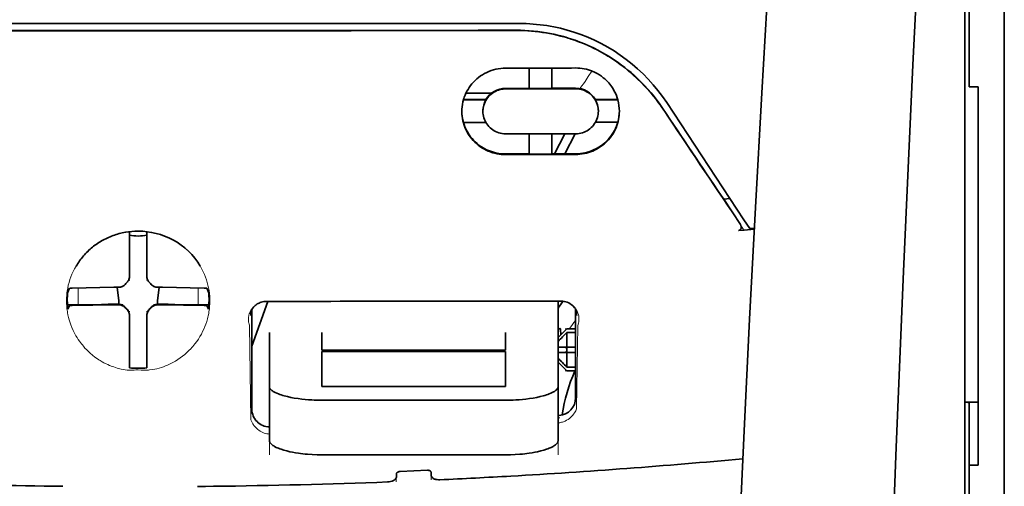
# Model space of a CAD drawing. Units: millimetres. Extents: x -2962 to 12771, y 2859 to 5338.
# Drawn here: x 5418 to 5474, y 4306 to 4332 of the extents above; entities that cross this region are included whole.
import ezdxf

# ---------------------------------------------------------------- set-up
doc = ezdxf.new("R2010")
doc.units = ezdxf.units.MM

msp = doc.modelspace()

# ---------------------------------------------------------------- linework, layer by layer
at = {"color": 5, "lineweight": 35}
for p, q in [((5474.059, 4468.462), (5474.059, 3910.748)), ((5471.826, 4268.77), (5471.826, 4316.158)), ((5474.059, 4314.54), (5474.059, 4156.16)), ((5472.074, 4307.11), (5472.074, 4185.467))]:
    msp.add_line(p, q, dxfattribs=at)
at = {"color": 5, "lineweight": 35, "ltscale": 0.142362}
msp.add_line((5472.074, 4328.823), (5472.074, 4340.125), dxfattribs=at)
at = {"color": 5, "lineweight": 13, "ltscale": 0.142362}
msp.add_line((5474.059, 4340.125), (5474.059, 4328.823), dxfattribs=at)
at = {"color": 5, "lineweight": 35, "ltscale": 0.138616}
msp.add_line((5474.059, 4329.091), (5474.059, 4340.095), dxfattribs=at)
at = {"color": 5, "lineweight": 13, "ltscale": 0.196584}
msp.add_line((5471.826, 4323.845), (5471.826, 4339.452), dxfattribs=at)
at = {"color": 5, "lineweight": 35, "ltscale": 0.194391}
msp.add_line((5471.826, 4324.006), (5471.826, 4339.439), dxfattribs=at)
at = {"color": 5, "lineweight": 35, "ltscale": 0.125}
for q in [(5415.013, 4331.755), (5434.86, 4331.755)]:
    msp.add_line((5424.937, 4331.752), q, dxfattribs=at)
at = {"color": 5, "lineweight": 35, "ltscale": 0.047096}
msp.add_line((5449.515, 4329.629), (5445.776, 4329.624), dxfattribs=at)
at = {"color": 5, "lineweight": 35, "ltscale": 0.014663}
msp.add_line((5447.116, 4329.625), (5447.116, 4328.461), dxfattribs=at)
at = {"color": 5, "lineweight": 35, "ltscale": 0.014662}
msp.add_line((5448.406, 4329.627), (5448.406, 4328.463), dxfattribs=at)
at = {"color": 5, "lineweight": 35, "ltscale": 0.002905}
msp.add_line((5449.746, 4329.63), (5449.515, 4329.629), dxfattribs=at)
at = {"color": 5, "lineweight": 35, "ltscale": 0.097135}
msp.add_line((5474.059, 4329.091), (5474.059, 4321.379), dxfattribs=at)
at = {"color": 5, "lineweight": 35, "ltscale": 0.016875}
for p, q in [((5447.116, 4328.477), (5445.776, 4328.475)), ((5447.116, 4324.761), (5445.776, 4324.758))]:
    msp.add_line(p, q, dxfattribs=at)
at = {"color": 5, "lineweight": 35, "ltscale": 0.046268}
msp.add_line((5449.45, 4328.449), (5445.776, 4328.443), dxfattribs=at)
at = {"color": 5, "lineweight": 35, "ltscale": 0.01625}
for p, q in [((5448.406, 4328.463), (5447.116, 4328.461)), ((5448.406, 4324.743), (5447.116, 4324.741))]:
    msp.add_line(p, q, dxfattribs=at)
at = {"color": 5, "lineweight": 35, "ltscale": 0.010829}
msp.add_line((5449.266, 4328.481), (5448.406, 4328.48), dxfattribs=at)
at = {"color": 5, "lineweight": 35, "ltscale": 0.006046}
msp.add_line((5449.746, 4328.482), (5449.266, 4328.481), dxfattribs=at)
at = {"color": 5, "lineweight": 35, "ltscale": 0.003732}
msp.add_line((5449.746, 4328.45), (5449.45, 4328.449), dxfattribs=at)
at = {"color": 5, "lineweight": 35, "ltscale": 0.00322}
msp.add_line((5472.074, 4328.823), (5472.074, 4328.568), dxfattribs=at)
at = {"color": 5, "lineweight": 35, "ltscale": 0.00625}
for p, q in [((5472.571, 4328.568), (5472.074, 4328.568)), ((5449.25, 4314.843), (5449.746, 4314.843)), ((5449.746, 4314.633), (5449.25, 4314.633)), ((5449.746, 4312.671), (5449.25, 4312.671)), ((5449.25, 4312.461), (5449.746, 4312.461)), ((5472.571, 4307.11), (5472.074, 4307.11))]:
    msp.add_line(p, q, dxfattribs=at)
at = {"color": 5, "lineweight": 35, "ltscale": 0.093916}
msp.add_line((5472.571, 4328.568), (5472.571, 4321.112), dxfattribs=at)
at = {"color": 5, "lineweight": 13, "ltscale": 0.097136}
msp.add_line((5474.059, 4328.823), (5474.059, 4321.112), dxfattribs=at)
at = {"color": 5, "lineweight": 35, "ltscale": 0.016102}
for p, q in [((5443.381, 4327.834), (5444.659, 4327.836)), ((5443.381, 4327.818), (5444.659, 4327.82)), ((5443.381, 4326.543), (5444.659, 4326.545))]:
    msp.add_line(p, q, dxfattribs=at)
at = {"color": 5, "lineweight": 35, "ltscale": 0.018211}
msp.add_line((5444.971, 4328.195), (5443.525, 4328.195), dxfattribs=at)
at = {"color": 5, "lineweight": 13, "ltscale": 0.018211}
msp.add_line((5444.971, 4328.195), (5443.525, 4328.195), dxfattribs=at)
at = {"color": 5, "lineweight": 35, "ltscale": 0.000209}
for p, q in [((5444.659, 4327.836), (5444.659, 4327.82)), ((5450.863, 4327.846), (5450.863, 4327.83))]:
    msp.add_line(p, q, dxfattribs=at)
at = {"color": 5, "lineweight": 35, "ltscale": 0.016103}
for p, q in [((5452.142, 4327.848), (5450.863, 4327.846)), ((5452.142, 4327.832), (5450.863, 4327.83))]:
    msp.add_line(p, q, dxfattribs=at)
at = {"color": 5, "lineweight": 35, "ltscale": 0.100263}
msp.add_line((5459.294, 4321.022), (5454.911, 4327.666), dxfattribs=at)
at = {"color": 5, "lineweight": 35, "ltscale": 0.000211}
for p, q in [((5444.486, 4327.182), (5444.486, 4327.165)), ((5451.036, 4327.192), (5451.036, 4327.175))]:
    msp.add_line(p, q, dxfattribs=at)
at = {"color": 5, "lineweight": 35, "ltscale": 0.015978}
msp.add_line((5452.142, 4326.558), (5450.873, 4326.555), dxfattribs=at)
at = {"color": 5, "lineweight": 35, "ltscale": 0.043994}
msp.add_line((5449.269, 4325.898), (5445.776, 4325.893), dxfattribs=at)
at = {"color": 5, "lineweight": 35, "ltscale": 0.014532}
for p, q in [((5447.116, 4325.894), (5447.116, 4324.741)), ((5448.406, 4325.896), (5448.406, 4324.743))]:
    msp.add_line(p, q, dxfattribs=at)
at = {"color": 5, "lineweight": 35, "ltscale": 0.008327}
msp.add_line((5448.828, 4325.312), (5449.135, 4325.898), dxfattribs=at)
at = {"color": 5, "lineweight": 35, "ltscale": 0.016121}
msp.add_line((5449.719, 4325.899), (5449.129, 4324.764), dxfattribs=at)
at = {"color": 5, "lineweight": 35, "ltscale": 0.006006}
msp.add_line((5449.746, 4325.899), (5449.269, 4325.898), dxfattribs=at)
at = {"color": 5, "lineweight": 35, "ltscale": 0.007805}
msp.add_line((5448.543, 4324.763), (5448.828, 4325.312), dxfattribs=at)
at = {"color": 5, "lineweight": 35, "ltscale": 0.042672}
msp.add_line((5449.164, 4324.725), (5445.776, 4324.72), dxfattribs=at)
at = {"color": 5, "lineweight": 35, "ltscale": 0.006718}
msp.add_line((5448.94, 4324.763), (5448.406, 4324.763), dxfattribs=at)
at = {"color": 5, "lineweight": 35, "ltscale": 0.010157}
msp.add_line((5449.746, 4324.765), (5448.94, 4324.763), dxfattribs=at)
at = {"color": 5, "lineweight": 35, "ltscale": 0.007328}
msp.add_line((5449.746, 4324.726), (5449.164, 4324.725), dxfattribs=at)
at = {"color": 5, "lineweight": 35, "ltscale": 0.098862}
msp.add_line((5471.826, 4316.158), (5471.826, 4324.006), dxfattribs=at)
at = {"color": 5, "lineweight": 13, "ltscale": 0.096711}
msp.add_line((5471.826, 4316.168), (5471.826, 4323.845), dxfattribs=at)
at = {"color": 5, "lineweight": 35, "ltscale": 0.003112}
msp.add_line((5458.006, 4322.399), (5458.145, 4322.195), dxfattribs=at)
at = {"color": 5, "lineweight": 35, "ltscale": 0.004497}
msp.add_line((5458.145, 4322.195), (5458.501, 4322.224), dxfattribs=at)
at = {"color": 5, "lineweight": 35, "ltscale": 0.021733}
msp.add_line((5458.145, 4322.195), (5459.094, 4320.754), dxfattribs=at)
at = {"color": 5, "lineweight": 13, "ltscale": 0.009248}
msp.add_line((5458.862, 4321.084), (5459.275, 4320.477), dxfattribs=at)
at = {"color": 5, "lineweight": 35, "ltscale": 0.082399}
msp.add_line((5472.571, 4314.57), (5472.571, 4321.112), dxfattribs=at)
at = {"color": 5, "lineweight": 35, "ltscale": 0.086145}
msp.add_line((5474.059, 4314.54), (5474.059, 4321.379), dxfattribs=at)
at = {"color": 5, "lineweight": 13, "ltscale": 0.082399}
msp.add_line((5474.059, 4314.57), (5474.059, 4321.112), dxfattribs=at)
at = {"color": 5, "lineweight": 35, "ltscale": 0.007451}
msp.add_line((5459.62, 4320.528), (5459.294, 4321.022), dxfattribs=at)
at = {"color": 5, "lineweight": 35, "ltscale": 0.003311}
msp.add_line((5459.62, 4320.528), (5459.882, 4320.55), dxfattribs=at)
at = {"color": 5, "lineweight": 35, "ltscale": 0.028534}
for p, q in [((5424.44, 4318.084), (5424.44, 4320.349)), ((5425.433, 4318.084), (5425.433, 4320.349))]:
    msp.add_line(p, q, dxfattribs=at)
at = {"color": 5, "lineweight": 35, "ltscale": 0.004025}
msp.add_line((5459.297, 4320.444), (5458.979, 4320.418), dxfattribs=at)
at = {"color": 5, "lineweight": 35, "ltscale": 0.007351}
msp.add_line((5459.297, 4320.444), (5459.879, 4320.494), dxfattribs=at)
at = {"color": 5, "lineweight": 35, "ltscale": 6.5e-05}
msp.add_line((5421.414, 4318.385), (5421.412, 4318.38), dxfattribs=at)
at = {"color": 5, "lineweight": 35, "ltscale": 0.003456}
for p, q in [((5424.44, 4317.81), (5424.44, 4318.084)), ((5425.433, 4317.81), (5425.433, 4318.084))]:
    msp.add_line(p, q, dxfattribs=at)
at = {"color": 5, "lineweight": 35, "ltscale": 0.02964}
for p, q in [((5423.55, 4317.194), (5421.197, 4317.154)), ((5426.323, 4317.194), (5428.676, 4317.154)), ((5423.55, 4316.202), (5421.197, 4316.162)), ((5426.323, 4316.202), (5428.676, 4316.162))]:
    msp.add_line(p, q, dxfattribs=at)
at = {"color": 5, "lineweight": 35, "ltscale": 0.003486}
for p, q in [((5423.827, 4317.196), (5423.55, 4317.194)), ((5426.046, 4317.196), (5426.323, 4317.194)), ((5423.827, 4316.204), (5423.55, 4316.202)), ((5426.046, 4316.204), (5426.323, 4316.202))]:
    msp.add_line(p, q, dxfattribs=at)
at = {"color": 5, "lineweight": 35, "ltscale": 0.009715}
for p, q in [((5423.749, 4317.196), (5423.845, 4316.431)), ((5426.124, 4317.196), (5426.028, 4316.431))]:
    msp.add_line(p, q, dxfattribs=at)
at = {"color": 5, "lineweight": 13, "ltscale": 0.000351}
for p, q in [((5424.049, 4317.224), (5424.049, 4317.196)), ((5424.44, 4317.616), (5424.44, 4317.588)), ((5425.433, 4317.616), (5425.433, 4317.588)), ((5425.824, 4317.224), (5425.824, 4317.196)), ((5424.049, 4316.232), (5424.049, 4316.204)), ((5425.824, 4316.232), (5425.824, 4316.204)), ((5424.44, 4315.841), (5424.44, 4315.813)), ((5425.433, 4315.841), (5425.433, 4315.813))]:
    msp.add_line(p, q, dxfattribs=at)
at = {"color": 5, "lineweight": 35, "ltscale": 0.003098}
for p, q in [((5421.051, 4317.148), (5420.94, 4316.928)), ((5428.822, 4317.148), (5428.933, 4316.928))]:
    msp.add_line(p, q, dxfattribs=at)
at = {"color": 5, "lineweight": 13, "ltscale": 0.011939}
for p, q in [((5421.529, 4316.207), (5421.529, 4317.154)), ((5428.344, 4316.207), (5428.344, 4317.154))]:
    msp.add_line(p, q, dxfattribs=at)
at = {"color": 5, "lineweight": 35, "ltscale": 0.02439}
for p, q in [((5422.865, 4316.229), (5420.929, 4316.196)), ((5427.008, 4316.229), (5428.944, 4316.196))]:
    msp.add_line(p, q, dxfattribs=at)
at = {"color": 5, "lineweight": 35, "ltscale": 0.002685}
for p, q in [((5421.051, 4316.156), (5420.955, 4315.965)), ((5428.822, 4316.156), (5428.918, 4315.965))]:
    msp.add_line(p, q, dxfattribs=at)
at = {"color": 5, "lineweight": 35, "ltscale": 0.004571}
for p, q in [((5423.228, 4316.232), (5422.865, 4316.229)), ((5426.645, 4316.232), (5427.008, 4316.229))]:
    msp.add_line(p, q, dxfattribs=at)
at = {"color": 5, "lineweight": 13, "ltscale": 0.000449}
for p, q in [((5423.016, 4316.231), (5423.006, 4316.266)), ((5426.867, 4316.266), (5426.857, 4316.231))]:
    msp.add_line(p, q, dxfattribs=at)
at = {"color": 5, "lineweight": 35, "ltscale": 0.007547}
for p, q in [((5423.228, 4316.232), (5423.827, 4316.232)), ((5426.046, 4316.232), (5426.645, 4316.232))]:
    msp.add_line(p, q, dxfattribs=at)
at = {"color": 5, "lineweight": 35, "ltscale": 0.002507}
for p, q in [((5423.845, 4316.431), (5423.845, 4316.232)), ((5426.028, 4316.431), (5426.028, 4316.232))]:
    msp.add_line(p, q, dxfattribs=at)
at = {"color": 5, "lineweight": 35, "ltscale": 0.034046}
msp.add_line((5431.387, 4313.851), (5432.296, 4316.396), dxfattribs=at)
at = {"color": 5, "lineweight": 35, "ltscale": 0.022382}
msp.add_line((5448.754, 4314.638), (5448.754, 4316.415), dxfattribs=at)
at = {"color": 5, "lineweight": 13}
for p, q in [((5471.826, 4268.78), (5471.826, 4316.168)), ((5474.059, 4314.57), (5474.059, 4156.19))]:
    msp.add_line(p, q, dxfattribs=at)
at = {"color": 5, "lineweight": 35, "ltscale": 0.000351}
for p, q in [((5424.44, 4315.619), (5424.44, 4315.591)), ((5425.433, 4315.619), (5425.433, 4315.591))]:
    msp.add_line(p, q, dxfattribs=at)
at = {"color": 5, "lineweight": 35, "ltscale": 0.003516}
for p, q in [((5424.44, 4315.591), (5424.44, 4315.312)), ((5425.433, 4315.591), (5425.433, 4315.312))]:
    msp.add_line(p, q, dxfattribs=at)
at = {"color": 5, "lineweight": 35, "ltscale": 0.071331}
msp.add_line((5431.387, 4315.942), (5431.387, 4310.279), dxfattribs=at)
at = {"color": 5, "lineweight": 35, "ltscale": 0.063321}
msp.add_line((5449.746, 4310.926), (5449.746, 4315.953), dxfattribs=at)
at = {"color": 5, "lineweight": 35, "ltscale": 0.00015}
msp.add_line((5449.811, 4315.6), (5449.811, 4315.589), dxfattribs=at)
at = {"color": 5, "lineweight": 35, "ltscale": 0.030136}
for p, q in [((5424.44, 4315.312), (5424.44, 4312.919)), ((5425.433, 4315.312), (5425.433, 4312.919))]:
    msp.add_line(p, q, dxfattribs=at)
at = {"color": 5, "lineweight": 13, "ltscale": 0.067185}
msp.add_line((5431.249, 4315.023), (5431.33, 4309.69), dxfattribs=at)
at = {"color": 5, "lineweight": 13, "ltscale": 0.059205}
msp.add_line((5449.873, 4315.015), (5449.801, 4310.316), dxfattribs=at)
at = {"color": 5, "lineweight": 13, "ltscale": 0.000442}
msp.add_line((5425.433, 4314.808), (5425.399, 4314.798), dxfattribs=at)
at = {"color": 5, "lineweight": 35, "ltscale": 0.012498}
for p, q in [((5432.379, 4314.638), (5432.379, 4313.646)), ((5435.356, 4314.638), (5435.356, 4313.646)), ((5445.776, 4313.646), (5445.776, 4314.638)), ((5448.754, 4313.646), (5448.754, 4314.638))]:
    msp.add_line(p, q, dxfattribs=at)
at = {"color": 5, "lineweight": 35, "ltscale": 0.007071}
for p, q in [((5449.15, 4314.744), (5448.754, 4314.347)), ((5449.15, 4312.56), (5448.754, 4312.957))]:
    msp.add_line(p, q, dxfattribs=at)
at = {"color": 5, "lineweight": 35, "ltscale": 0.004096}
msp.add_line((5448.89, 4314.828), (5448.91, 4314.504), dxfattribs=at)
at = {"color": 5, "lineweight": 35, "ltscale": 0.001768}
for p, q in [((5449.25, 4314.843), (5449.15, 4314.744)), ((5449.25, 4312.461), (5449.15, 4312.56))]:
    msp.add_line(p, q, dxfattribs=at)
at = {"color": 5, "lineweight": 13, "ltscale": 0.0075}
for p, q in [((5449.15, 4314.843), (5449.746, 4314.843)), ((5449.15, 4313.801), (5449.746, 4313.801)), ((5449.15, 4313.503), (5449.746, 4313.503)), ((5449.15, 4312.461), (5449.746, 4312.461))]:
    msp.add_line(p, q, dxfattribs=at)
at = {"color": 5, "lineweight": 35, "ltscale": 0.010484}
for p, q in [((5449.25, 4314.633), (5449.25, 4313.801)), ((5449.25, 4313.503), (5449.25, 4312.671))]:
    msp.add_line(p, q, dxfattribs=at)
at = {"color": 5, "lineweight": 35, "ltscale": 0.09396}
msp.add_line((5472.571, 4307.11), (5472.571, 4314.57), dxfattribs=at)
at = {"color": 5, "lineweight": 35, "ltscale": 0.026239}
for p, q in [((5432.379, 4313.646), (5432.379, 4311.563)), ((5448.754, 4311.563), (5448.754, 4313.646))]:
    msp.add_line(p, q, dxfattribs=at)
at = {"color": 5, "lineweight": 35, "ltscale": 0.000243}
for p, q in [((5435.356, 4313.646), (5435.356, 4313.627)), ((5445.776, 4313.627), (5445.776, 4313.646))]:
    msp.add_line(p, q, dxfattribs=at)
at = {"color": 5, "lineweight": 35, "ltscale": 0.13125}
for p, q in [((5435.356, 4313.627), (5445.776, 4313.627)), ((5445.776, 4313.55), (5435.356, 4313.55)), ((5435.356, 4311.563), (5445.776, 4311.563)), ((5435.356, 4310.794), (5445.776, 4310.794)), ((5445.776, 4307.698), (5435.356, 4307.698))]:
    msp.add_line(p, q, dxfattribs=at)
at = {"color": 5, "lineweight": 35, "ltscale": 0.025034}
for p, q in [((5435.356, 4313.55), (5435.356, 4311.563)), ((5445.776, 4311.563), (5445.776, 4313.55))]:
    msp.add_line(p, q, dxfattribs=at)
at = {"color": 5, "lineweight": 35, "ltscale": 0.005}
for p, q in [((5449.15, 4313.801), (5448.754, 4313.801)), ((5449.15, 4313.503), (5448.754, 4313.503))]:
    msp.add_line(p, q, dxfattribs=at)
at = {"color": 5, "lineweight": 35, "ltscale": 0.0075}
for p, q in [((5449.15, 4313.801), (5449.746, 4313.801)), ((5449.15, 4313.503), (5449.746, 4313.503))]:
    msp.add_line(p, q, dxfattribs=at)
at = {"color": 5, "lineweight": 35, "ltscale": 0.00125}
msp.add_line((5449.25, 4313.602), (5449.25, 4313.702), dxfattribs=at)
at = {"color": 5, "lineweight": 35, "ltscale": 0.001923}
for p, q in [((5424.44, 4312.919), (5424.44, 4312.767)), ((5425.433, 4312.919), (5425.433, 4312.767))]:
    msp.add_line(p, q, dxfattribs=at)
at = {"color": 5, "lineweight": 35, "ltscale": 0.001698}
for p, q in [((5424.44, 4312.767), (5424.44, 4312.632)), ((5425.433, 4312.767), (5425.433, 4312.632))]:
    msp.add_line(p, q, dxfattribs=at)
at = {"color": 5, "lineweight": 35, "ltscale": 0.038583}
for p, q in [((5432.379, 4308.5), (5432.379, 4311.563)), ((5448.754, 4308.5), (5448.754, 4311.563))]:
    msp.add_line(p, q, dxfattribs=at)
at = {"color": 5, "lineweight": 13, "ltscale": 0.048713}
for p, q in [((5432.379, 4307.695), (5432.379, 4311.563)), ((5448.754, 4307.695), (5448.754, 4311.563))]:
    msp.add_line(p, q, dxfattribs=at)
at = {"color": 5, "lineweight": 35, "ltscale": 0.009375}
msp.add_line((5471.826, 4310.675), (5472.571, 4310.675), dxfattribs=at)
at = {"color": 5, "lineweight": 35, "ltscale": 0.044815}
msp.add_line((5472.074, 4307.11), (5472.074, 4310.668), dxfattribs=at)
at = {"color": 5, "lineweight": 13, "ltscale": 0.001333}
msp.add_line((5448.856, 4309.794), (5448.754, 4309.768), dxfattribs=at)
at = {"color": 5, "lineweight": 13, "ltscale": 0.001295}
msp.add_line((5448.856, 4309.794), (5448.754, 4309.788), dxfattribs=at)
at = {"color": 5, "lineweight": 13, "ltscale": 0.000137}
msp.add_line((5432.379, 4309.142), (5432.368, 4309.141), dxfattribs=at)
at = {"color": 5, "lineweight": 13, "ltscale": 0.000146}
msp.add_line((5432.368, 4309.141), (5432.38, 4309.139), dxfattribs=at)
at = {"color": 5, "lineweight": 35, "ltscale": 0.002241}
msp.add_line((5439.588, 4306.635), (5439.583, 4306.457), dxfattribs=at)
at = {"color": 5, "lineweight": 35, "ltscale": 0.019668}
msp.add_line((5439.786, 4306.754), (5441.346, 4306.82), dxfattribs=at)
at = {"color": 5, "lineweight": 35, "ltscale": 0.002234}
msp.add_line((5441.55, 4306.54), (5441.545, 4306.717), dxfattribs=at)
at = {"color": 5, "lineweight": 13, "ltscale": 0.003157}
msp.add_line((5439.574, 4306.158), (5439.574, 4306.409), dxfattribs=at)
at = {"color": 5, "lineweight": 13, "ltscale": 0.00265}
msp.add_line((5441.559, 4306.492), (5441.559, 4306.282), dxfattribs=at)
at = {"color": 5, "lineweight": 13}
for points in [[(5464.195, 4385.953), (5463.308, 4374.174), (5462.88, 4368.318), (5462.091, 4356.98), (5461.338, 4345.459), (5460.643, 4334.115), (5460.271, 4327.657), (5459.917, 4321.197), (5459.587, 4314.823), (5459.276, 4308.448), (5458.891, 4299.888), (5458.548, 4291.327), (5458.249, 4282.765), (5457.995, 4274.169), (5457.793, 4265.638), (5457.642, 4257.107), (5457.543, 4248.511), (5457.506, 4242.804), (5457.494, 4237.098), (5457.512, 4231.39), (5457.54, 4227.593), (5457.624, 4219.99), (5457.692, 4214.849)], [(5471.001, 4368.844), (5470.311, 4357.047), (5469.985, 4351.266), (5469.505, 4342.363), (5468.978, 4331.938), (5468.492, 4321.582), (5468.047, 4311.154), (5467.813, 4305.18), (5467.596, 4299.211), (5467.403, 4293.472), (5467.226, 4287.737), (5467.013, 4279.939), (5466.832, 4272.132), (5466.685, 4264.315), (5466.573, 4256.51), (5466.496, 4248.705), (5466.454, 4240.904), (5466.448, 4233.105), (5466.491, 4224.447), (5466.556, 4217.523), (5466.608, 4212.832)], [(5454.743, 4327.217), (5454.605, 4327.421), (5454.537, 4327.519), (5454.435, 4327.663), (5454.358, 4327.769), (5454.278, 4327.875), (5454.151, 4328.035), (5454.016, 4328.199), (5453.838, 4328.405), (5453.653, 4328.607), (5453.461, 4328.805), (5453.262, 4329), (5453.16, 4329.096), (5453.056, 4329.19), (5452.915, 4329.315), (5452.771, 4329.437), (5452.624, 4329.557), (5452.445, 4329.697), (5452.262, 4329.833), (5452.076, 4329.965), (5451.887, 4330.093), (5451.695, 4330.216), (5451.575, 4330.29), (5451.453, 4330.363), (5451.33, 4330.434), (5451.206, 4330.504), (5450.955, 4330.637), (5450.745, 4330.742), (5450.538, 4330.84), (5450.403, 4330.9), (5450.267, 4330.958), (5450.082, 4331.032), (5449.955, 4331.08), (5449.678, 4331.184)], [(5449.983, 4328.461), (5450.041, 4328.535), (5450.104, 4328.619), (5450.188, 4328.737), (5450.28, 4328.868), (5450.462, 4329.139), (5450.668, 4329.455)], [(5424.937, 4320.378), (5424.621, 4320.351), (5424.463, 4320.336), (5424.345, 4320.322), (5424.229, 4320.307), (5424.057, 4320.279), (5423.972, 4320.263), (5423.889, 4320.245), (5423.812, 4320.226), (5423.737, 4320.205), (5423.657, 4320.181), (5423.58, 4320.156), (5423.432, 4320.101), (5423.289, 4320.041), (5423.138, 4319.971), (5422.992, 4319.896), (5422.852, 4319.818), (5422.718, 4319.736), (5422.589, 4319.652), (5422.487, 4319.58), (5422.389, 4319.505), (5422.294, 4319.429), (5422.227, 4319.372), (5422.162, 4319.314), (5422.096, 4319.253), (5422.032, 4319.191), (5421.916, 4319.071), (5421.808, 4318.95), (5421.707, 4318.826), (5421.612, 4318.7), (5421.56, 4318.627), (5421.511, 4318.553), (5421.463, 4318.478), (5421.416, 4318.403), (5421.331, 4318.251), (5421.253, 4318.097), (5421.182, 4317.942), (5421.12, 4317.786), (5421.064, 4317.629), (5421.016, 4317.47), (5420.975, 4317.312), (5420.941, 4317.152), (5420.911, 4316.977), (5420.898, 4316.889), (5420.888, 4316.8), (5420.881, 4316.713), (5420.875, 4316.626), (5420.872, 4316.519), (5420.872, 4316.411), (5420.877, 4316.264), (5420.882, 4316.167), (5420.896, 4315.976)], [(5427.005, 4319.828), (5427.154, 4319.733), (5427.228, 4319.685), (5427.336, 4319.612), (5427.416, 4319.556), (5427.493, 4319.499), (5427.59, 4319.422), (5427.682, 4319.342), (5427.77, 4319.261), (5427.833, 4319.199), (5427.895, 4319.137), (5428.008, 4319.014), (5428.115, 4318.889), (5428.215, 4318.763), (5428.308, 4318.634), (5428.395, 4318.503), (5428.475, 4318.371), (5428.556, 4318.225), (5428.63, 4318.077), (5428.696, 4317.929), (5428.756, 4317.778), (5428.809, 4317.627), (5428.856, 4317.475), (5428.896, 4317.323), (5428.929, 4317.17), (5428.957, 4317.011), (5428.979, 4316.847), (5428.994, 4316.681), (5428.999, 4316.598), (5429.002, 4316.516), (5429.003, 4316.436), (5429.002, 4316.356), (5428.996, 4316.229), (5428.991, 4316.145), (5428.977, 4315.976)], [(5431.249, 4315.023), (5431.223, 4315.117), (5431.212, 4315.162), (5431.201, 4315.23), (5431.195, 4315.283), (5431.192, 4315.337), (5431.194, 4315.428), (5431.197, 4315.474), (5431.203, 4315.52), (5431.21, 4315.565), (5431.22, 4315.609), (5431.24, 4315.682), (5431.265, 4315.753), (5431.296, 4315.824), (5431.334, 4315.893), (5431.377, 4315.96), (5431.423, 4316.021), (5431.476, 4316.079), (5431.534, 4316.135), (5431.6, 4316.188), (5431.672, 4316.238), (5431.744, 4316.279), (5431.784, 4316.299), (5431.826, 4316.318), (5431.864, 4316.332), (5431.903, 4316.345), (5431.953, 4316.358), (5432.006, 4316.368), (5432.08, 4316.379), (5432.129, 4316.385), (5432.226, 4316.394)], [(5448.915, 4316.413), (5449.01, 4316.403), (5449.058, 4316.397), (5449.129, 4316.386), (5449.18, 4316.375), (5449.229, 4316.363), (5449.273, 4316.349), (5449.314, 4316.332), (5449.356, 4316.313), (5449.396, 4316.293), (5449.47, 4316.248), (5449.543, 4316.196), (5449.608, 4316.141), (5449.666, 4316.084), (5449.718, 4316.023), (5449.764, 4315.96), (5449.81, 4315.884), (5449.849, 4315.806), (5449.88, 4315.726), (5449.904, 4315.645), (5449.922, 4315.563), (5449.932, 4315.481), (5449.936, 4315.401), (5449.935, 4315.317), (5449.926, 4315.233), (5449.911, 4315.153), (5449.9, 4315.107), (5449.873, 4315.015)], [(5420.896, 4315.976), (5420.919, 4315.824), (5420.931, 4315.75), (5420.95, 4315.641), (5420.967, 4315.561), (5420.986, 4315.48), (5421.019, 4315.356), (5421.058, 4315.229), (5421.114, 4315.068), (5421.177, 4314.909), (5421.246, 4314.752), (5421.324, 4314.596), (5421.366, 4314.519), (5421.41, 4314.442), (5421.472, 4314.34), (5421.538, 4314.238), (5421.607, 4314.137), (5421.714, 4313.995), (5421.77, 4313.925), (5421.828, 4313.855), (5421.92, 4313.752), (5422.016, 4313.65), (5422.117, 4313.551), (5422.223, 4313.454), (5422.352, 4313.346), (5422.487, 4313.241), (5422.629, 4313.139), (5422.705, 4313.089), (5422.782, 4313.039), (5422.888, 4312.975), (5422.998, 4312.913), (5423.113, 4312.855), (5423.21, 4312.81), (5423.313, 4312.767), (5423.456, 4312.713), (5423.553, 4312.678), (5423.744, 4312.613)], [(5428.977, 4315.976), (5428.949, 4315.8), (5428.935, 4315.714), (5428.911, 4315.587), (5428.89, 4315.493), (5428.866, 4315.399), (5428.824, 4315.255), (5428.775, 4315.109), (5428.72, 4314.964), (5428.658, 4314.821), (5428.592, 4314.68), (5428.519, 4314.54), (5428.439, 4314.401), (5428.352, 4314.262), (5428.255, 4314.122), (5428.15, 4313.983), (5428.038, 4313.847), (5427.978, 4313.78), (5427.917, 4313.713), (5427.81, 4313.604), (5427.698, 4313.497), (5427.579, 4313.393), (5427.454, 4313.292), (5427.323, 4313.194), (5427.185, 4313.099), (5427.048, 4313.013), (5426.904, 4312.931), (5426.755, 4312.854), (5426.599, 4312.781), (5426.486, 4312.734), (5426.37, 4312.689), (5426.25, 4312.648), (5426.128, 4312.611), (5426.002, 4312.579), (5425.873, 4312.551), (5425.732, 4312.526), (5425.588, 4312.508), (5425.514, 4312.502), (5425.44, 4312.497), (5425.369, 4312.495), (5425.299, 4312.495), (5425.178, 4312.5), (5425.097, 4312.506), (5424.937, 4312.522)], [(5423.744, 4312.613), (5423.892, 4312.574), (5423.964, 4312.558), (5424.08, 4312.535), (5424.2, 4312.517), (5424.321, 4312.504), (5424.443, 4312.496), (5424.566, 4312.495), (5424.648, 4312.498), (5424.704, 4312.502), (5424.812, 4312.513), (5424.874, 4312.519), (5424.937, 4312.522)], [(5448.753, 4309.508), (5448.805, 4309.513), (5448.856, 4309.519), (5448.906, 4309.529), (5448.954, 4309.54), (5449.005, 4309.556), (5449.055, 4309.573), (5449.104, 4309.592), (5449.15, 4309.613), (5449.238, 4309.658), (5449.319, 4309.708), (5449.395, 4309.763), (5449.464, 4309.82), (5449.526, 4309.88), (5449.582, 4309.941), (5449.633, 4310.004), (5449.678, 4310.069), (5449.719, 4310.136), (5449.75, 4310.195), (5449.768, 4310.235), (5449.801, 4310.316)], [(5432.379, 4308.87), (5432.309, 4308.878), (5432.241, 4308.891), (5432.176, 4308.907), (5432.09, 4308.934), (5432.009, 4308.967), (5431.933, 4309.003), (5431.861, 4309.044), (5431.787, 4309.091), (5431.72, 4309.142), (5431.658, 4309.195), (5431.601, 4309.25), (5431.566, 4309.287), (5431.534, 4309.326), (5431.502, 4309.366), (5431.473, 4309.406), (5431.442, 4309.453), (5431.414, 4309.5), (5431.383, 4309.561), (5431.365, 4309.603), (5431.33, 4309.69)]]:
    msp.add_lwpolyline(points, dxfattribs=at)
at = {"color": 5, "lineweight": 35}
for points in [[(5464.195, 4385.963), (5463.545, 4377.423), (5462.92, 4368.886), (5462.322, 4360.366), (5461.748, 4351.837), (5461.2, 4343.288), (5460.679, 4334.735), (5460.303, 4328.224), (5459.944, 4321.712), (5459.614, 4315.382), (5459.304, 4309.052), (5458.916, 4300.485), (5458.57, 4291.917), (5458.267, 4283.349), (5458.011, 4274.78), (5457.805, 4266.211), (5457.65, 4257.651), (5457.548, 4249.095), (5457.501, 4240.542), (5457.509, 4231.99), (5457.572, 4223.442), (5457.691, 4214.894)], [(5471.001, 4368.873), (5470.314, 4357.154), (5469.667, 4345.433), (5469.259, 4337.619), (5468.873, 4329.803), (5468.337, 4318.086), (5467.926, 4308.134), (5467.698, 4302.094), (5467.499, 4296.43), (5467.316, 4290.761), (5467.091, 4282.965), (5466.898, 4275.172), (5466.739, 4267.388), (5466.613, 4259.605), (5466.505, 4249.888), (5466.453, 4240.172), (5466.457, 4230.452), (5466.517, 4220.728), (5466.606, 4212.955)], [(5403.32, 4332.151), (5404.671, 4332.15), (5406.022, 4332.149), (5407.373, 4332.148), (5408.724, 4332.148), (5410.075, 4332.147), (5411.426, 4332.146), (5412.777, 4332.146), (5414.128, 4332.145), (5415.479, 4332.145), (5416.83, 4332.144), (5418.181, 4332.144), (5419.532, 4332.144), (5420.883, 4332.143), (5422.234, 4332.143), (5423.586, 4332.143), (5424.937, 4332.143)], [(5424.937, 4332.143), (5426.288, 4332.143), (5427.639, 4332.143), (5428.99, 4332.143), (5430.341, 4332.144), (5431.692, 4332.144), (5433.043, 4332.144), (5434.394, 4332.145), (5435.745, 4332.145), (5437.096, 4332.146), (5438.447, 4332.146), (5439.798, 4332.147), (5441.149, 4332.148), (5442.5, 4332.148), (5443.851, 4332.149), (5445.202, 4332.15), (5446.553, 4332.151)], [(5446.383, 4331.768), (5446.628, 4331.765), (5446.873, 4331.756), (5447.117, 4331.742), (5447.36, 4331.721), (5447.603, 4331.695), (5447.845, 4331.662), (5448.085, 4331.624), (5448.295, 4331.586), (5448.503, 4331.543), (5448.71, 4331.496), (5448.916, 4331.445), (5449.052, 4331.409), (5449.187, 4331.37), (5449.322, 4331.33), (5449.457, 4331.288), (5449.723, 4331.198), (5449.985, 4331.101), (5450.244, 4330.997), (5450.5, 4330.886), (5450.751, 4330.769), (5450.998, 4330.645), (5451.24, 4330.515), (5451.478, 4330.378), (5451.711, 4330.236), (5451.94, 4330.088), (5452.162, 4329.935), (5452.351, 4329.798), (5452.535, 4329.658), (5452.715, 4329.514), (5452.89, 4329.367), (5453.061, 4329.216), (5453.166, 4329.121), (5453.269, 4329.024), (5453.37, 4328.926), (5453.47, 4328.827), (5453.664, 4328.627), (5453.85, 4328.422), (5454.029, 4328.214), (5454.201, 4328.004), (5454.365, 4327.791), (5454.522, 4327.575), (5454.671, 4327.358)], [(5443.295, 4327.163), (5443.299, 4327.298), (5443.31, 4327.433), (5443.329, 4327.568), (5443.356, 4327.702), (5443.39, 4327.836), (5443.411, 4327.903), (5443.433, 4327.969), (5443.476, 4328.084), (5443.526, 4328.197), (5443.582, 4328.308), (5443.643, 4328.417), (5443.711, 4328.524), (5443.785, 4328.628), (5443.864, 4328.728), (5443.949, 4328.825), (5444.042, 4328.92), (5444.14, 4329.011), (5444.244, 4329.096), (5444.353, 4329.176), (5444.466, 4329.251), (5444.584, 4329.319), (5444.706, 4329.381), (5444.831, 4329.437), (5444.96, 4329.485), (5445.091, 4329.527), (5445.225, 4329.561), (5445.361, 4329.588), (5445.499, 4329.608), (5445.637, 4329.619), (5445.776, 4329.624)], [(5449.746, 4329.63), (5449.87, 4329.627), (5449.993, 4329.618), (5450.115, 4329.603), (5450.236, 4329.582), (5450.356, 4329.555), (5450.473, 4329.523), (5450.589, 4329.485), (5450.655, 4329.46), (5450.721, 4329.434), (5450.785, 4329.405), (5450.849, 4329.375), (5450.973, 4329.31), (5451.092, 4329.239), (5451.207, 4329.161), (5451.316, 4329.077), (5451.398, 4329.008), (5451.477, 4328.935), (5451.553, 4328.859), (5451.624, 4328.781), (5451.685, 4328.709), (5451.742, 4328.635), (5451.796, 4328.559), (5451.835, 4328.501), (5451.872, 4328.442), (5451.941, 4328.322), (5452.002, 4328.199), (5452.056, 4328.073), (5452.102, 4327.945), (5452.142, 4327.816)], [(5444.486, 4327.165), (5444.49, 4327.256), (5444.5, 4327.348), (5444.516, 4327.439), (5444.54, 4327.529), (5444.57, 4327.618), (5444.608, 4327.706), (5444.652, 4327.791), (5444.703, 4327.873), (5444.761, 4327.952), (5444.825, 4328.027), (5444.889, 4328.092), (5444.959, 4328.153), (5445.034, 4328.21), (5445.113, 4328.261), (5445.196, 4328.306), (5445.283, 4328.345), (5445.372, 4328.379), (5445.465, 4328.405), (5445.559, 4328.425), (5445.631, 4328.435), (5445.704, 4328.441), (5445.776, 4328.443)], [(5451.036, 4327.175), (5451.033, 4327.269), (5451.022, 4327.361), (5451.005, 4327.453), (5450.981, 4327.544), (5450.95, 4327.634), (5450.912, 4327.721), (5450.868, 4327.805), (5450.816, 4327.887), (5450.759, 4327.965), (5450.695, 4328.039), (5450.631, 4328.103), (5450.562, 4328.163), (5450.488, 4328.218), (5450.41, 4328.268), (5450.328, 4328.313), (5450.243, 4328.352), (5450.153, 4328.385), (5450.062, 4328.411), (5449.967, 4328.431), (5449.894, 4328.441), (5449.82, 4328.448), (5449.746, 4328.45)], [(5445.776, 4324.72), (5445.653, 4324.722), (5445.531, 4324.731), (5445.41, 4324.746), (5445.29, 4324.766), (5445.173, 4324.792), (5445.058, 4324.823), (5444.99, 4324.844), (5444.923, 4324.867), (5444.857, 4324.892), (5444.792, 4324.919), (5444.665, 4324.977), (5444.543, 4325.041), (5444.431, 4325.108), (5444.323, 4325.181), (5444.22, 4325.258), (5444.121, 4325.34), (5444.028, 4325.427), (5443.941, 4325.517), (5443.858, 4325.611), (5443.781, 4325.709), (5443.709, 4325.81), (5443.639, 4325.92), (5443.575, 4326.033), (5443.518, 4326.15), (5443.467, 4326.269), (5443.422, 4326.391), (5443.384, 4326.516), (5443.352, 4326.642), (5443.328, 4326.77), (5443.31, 4326.9), (5443.299, 4327.031), (5443.295, 4327.163)], [(5445.776, 4325.893), (5445.676, 4325.897), (5445.577, 4325.908), (5445.479, 4325.927), (5445.385, 4325.953), (5445.293, 4325.985), (5445.205, 4326.024), (5445.121, 4326.068), (5445.042, 4326.118), (5444.967, 4326.173), (5444.892, 4326.238), (5444.822, 4326.308), (5444.759, 4326.382), (5444.702, 4326.459), (5444.652, 4326.541), (5444.608, 4326.626), (5444.57, 4326.713), (5444.54, 4326.802), (5444.516, 4326.894), (5444.499, 4326.987), (5444.489, 4327.076), (5444.486, 4327.165)], [(5449.746, 4324.726), (5449.869, 4324.729), (5449.992, 4324.738), (5450.114, 4324.754), (5450.235, 4324.775), (5450.354, 4324.802), (5450.472, 4324.834), (5450.588, 4324.872), (5450.654, 4324.897), (5450.719, 4324.923), (5450.846, 4324.981), (5450.969, 4325.046), (5451.087, 4325.116), (5451.2, 4325.192), (5451.308, 4325.274), (5451.362, 4325.319), (5451.415, 4325.365), (5451.516, 4325.461), (5451.611, 4325.561), (5451.699, 4325.666), (5451.78, 4325.775), (5451.855, 4325.887), (5451.923, 4326.003), (5451.985, 4326.122), (5452.039, 4326.243), (5452.087, 4326.367), (5452.128, 4326.492), (5452.158, 4326.604), (5452.183, 4326.717), (5452.202, 4326.831), (5452.216, 4326.946), (5452.224, 4327.062), (5452.227, 4327.178)], [(5449.746, 4325.899), (5449.844, 4325.903), (5449.942, 4325.914), (5450.039, 4325.933), (5450.134, 4325.959), (5450.225, 4325.991), (5450.314, 4326.03), (5450.399, 4326.076), (5450.479, 4326.126), (5450.555, 4326.182), (5450.594, 4326.215), (5450.632, 4326.249), (5450.702, 4326.32), (5450.766, 4326.395), (5450.824, 4326.475), (5450.874, 4326.558), (5450.918, 4326.643), (5450.955, 4326.731), (5450.985, 4326.821), (5451.007, 4326.908), (5451.023, 4326.997), (5451.033, 4327.086), (5451.036, 4327.175)], [(5445.776, 4324.758), (5445.648, 4324.762), (5445.521, 4324.771), (5445.396, 4324.787), (5445.272, 4324.809), (5445.151, 4324.836), (5445.033, 4324.869), (5444.919, 4324.907), (5444.809, 4324.95), (5444.701, 4324.997), (5444.598, 4325.049), (5444.498, 4325.105), (5444.438, 4325.141), (5444.379, 4325.179), (5444.266, 4325.26), (5444.159, 4325.345), (5444.058, 4325.435), (5443.962, 4325.531), (5443.873, 4325.63), (5443.79, 4325.733), (5443.713, 4325.84), (5443.643, 4325.95), (5443.579, 4326.063), (5443.521, 4326.179), (5443.469, 4326.298), (5443.424, 4326.42), (5443.386, 4326.543)], [(5449.746, 4324.765), (5449.884, 4324.769), (5450.023, 4324.781), (5450.16, 4324.8), (5450.295, 4324.826), (5450.428, 4324.86), (5450.558, 4324.9), (5450.684, 4324.947), (5450.805, 4325), (5450.892, 4325.043), (5450.977, 4325.088), (5451.059, 4325.136), (5451.118, 4325.174), (5451.176, 4325.213), (5451.288, 4325.296), (5451.394, 4325.383), (5451.493, 4325.475), (5451.586, 4325.57), (5451.671, 4325.669), (5451.751, 4325.771), (5451.825, 4325.876), (5451.892, 4325.984), (5451.953, 4326.094), (5452.008, 4326.207), (5452.057, 4326.322), (5452.1, 4326.439), (5452.137, 4326.558)], [(5459.094, 4320.754), (5459.106, 4320.733), (5459.116, 4320.711), (5459.125, 4320.689), (5459.132, 4320.666), (5459.136, 4320.643), (5459.139, 4320.62), (5459.139, 4320.597), (5459.137, 4320.573), (5459.132, 4320.552), (5459.126, 4320.53), (5459.117, 4320.51), (5459.106, 4320.491), (5459.093, 4320.475), (5459.078, 4320.46), (5459.062, 4320.447), (5459.044, 4320.436), (5459.025, 4320.428), (5459.006, 4320.422), (5458.979, 4320.418)], [(5424.937, 4320.379), (5424.754, 4320.375), (5424.573, 4320.363), (5424.392, 4320.343), (5424.212, 4320.315), (5424.034, 4320.28), (5423.945, 4320.259), (5423.857, 4320.237), (5423.77, 4320.212), (5423.683, 4320.186), (5423.597, 4320.158), (5423.512, 4320.128), (5423.427, 4320.096), (5423.343, 4320.062), (5423.26, 4320.027), (5423.178, 4319.989), (5423.096, 4319.95), (5423.016, 4319.909), (5422.937, 4319.867), (5422.858, 4319.822), (5422.781, 4319.776), (5422.705, 4319.729), (5422.63, 4319.68), (5422.556, 4319.629), (5422.484, 4319.576), (5422.412, 4319.522), (5422.343, 4319.467), (5422.274, 4319.41), (5422.206, 4319.352), (5422.141, 4319.292), (5422.076, 4319.231), (5422.013, 4319.168), (5421.951, 4319.104), (5421.891, 4319.039), (5421.833, 4318.973), (5421.776, 4318.905), (5421.721, 4318.836), (5421.667, 4318.766), (5421.615, 4318.695), (5421.564, 4318.623), (5421.516, 4318.55), (5421.469, 4318.476), (5421.414, 4318.385)], [(5423.937, 4317.209), (5423.967, 4317.217), (5423.997, 4317.227), (5424.026, 4317.238), (5424.055, 4317.252), (5424.082, 4317.267), (5424.109, 4317.284), (5424.134, 4317.303), (5424.158, 4317.323), (5424.197, 4317.362)], [(5424.275, 4317.44), (5424.235, 4317.402), (5424.197, 4317.362)], [(5424.275, 4317.44), (5424.298, 4317.462), (5424.319, 4317.485), (5424.339, 4317.509), (5424.357, 4317.535), (5424.374, 4317.561), (5424.389, 4317.589), (5424.402, 4317.618), (5424.413, 4317.647), (5424.428, 4317.7)], [(5425.445, 4317.7), (5425.453, 4317.669), (5425.463, 4317.64), (5425.475, 4317.611), (5425.488, 4317.582), (5425.503, 4317.555), (5425.52, 4317.528), (5425.539, 4317.503), (5425.559, 4317.479), (5425.598, 4317.44)], [(5425.676, 4317.362), (5425.638, 4317.402), (5425.598, 4317.44)], [(5425.676, 4317.362), (5425.698, 4317.339), (5425.721, 4317.318), (5425.745, 4317.298), (5425.771, 4317.28), (5425.798, 4317.263), (5425.825, 4317.248), (5425.854, 4317.235), (5425.883, 4317.224), (5425.936, 4317.209)], [(5424.197, 4316.067), (5424.175, 4316.089), (5424.152, 4316.111), (5424.128, 4316.13), (5424.102, 4316.149), (5424.076, 4316.165), (5424.048, 4316.18), (5424.019, 4316.193), (5423.99, 4316.204), (5423.96, 4316.214), (5423.929, 4316.221), (5423.899, 4316.227), (5423.867, 4316.23), (5423.827, 4316.232)], [(5424.197, 4316.039), (5424.175, 4316.062), (5424.152, 4316.083), (5424.128, 4316.103), (5424.102, 4316.121), (5424.076, 4316.138), (5424.048, 4316.152), (5424.019, 4316.166), (5423.99, 4316.177), (5423.937, 4316.192)], [(5424.197, 4316.067), (5424.235, 4316.027), (5424.275, 4315.989)], [(5425.598, 4315.989), (5425.638, 4316.027), (5425.676, 4316.067)], [(5426.046, 4316.232), (5426.015, 4316.231), (5425.983, 4316.228), (5425.952, 4316.223), (5425.922, 4316.216), (5425.892, 4316.207), (5425.862, 4316.197), (5425.833, 4316.184), (5425.805, 4316.17), (5425.778, 4316.154), (5425.752, 4316.136), (5425.728, 4316.116), (5425.704, 4316.096), (5425.676, 4316.067)], [(5425.936, 4316.192), (5425.906, 4316.184), (5425.876, 4316.174), (5425.847, 4316.163), (5425.818, 4316.149), (5425.791, 4316.134), (5425.765, 4316.117), (5425.739, 4316.098), (5425.715, 4316.078), (5425.676, 4316.039)], [(5431.346, 4315.871), (5431.381, 4315.934), (5431.422, 4315.996), (5431.474, 4316.062), (5431.503, 4316.094), (5431.535, 4316.126), (5431.57, 4316.158), (5431.608, 4316.189), (5431.65, 4316.219), (5431.694, 4316.249), (5431.744, 4316.277), (5431.797, 4316.304), (5431.856, 4316.328), (5431.92, 4316.35), (5431.989, 4316.369), (5432.064, 4316.384), (5432.142, 4316.393), (5432.222, 4316.396)], [(5449.776, 4315.893), (5449.734, 4315.967), (5449.686, 4316.037), (5449.631, 4316.103), (5449.57, 4316.163), (5449.503, 4316.218), (5449.431, 4316.267), (5449.355, 4316.31), (5449.274, 4316.346), (5449.19, 4316.375), (5449.103, 4316.396), (5449.014, 4316.409), (5448.924, 4316.415), (5448.902, 4316.415)], [(5424.197, 4316.039), (5424.235, 4315.999), (5424.275, 4315.961)], [(5424.44, 4315.619), (5424.439, 4315.65), (5424.436, 4315.681), (5424.431, 4315.712), (5424.425, 4315.743), (5424.416, 4315.773), (5424.405, 4315.803), (5424.392, 4315.831), (5424.378, 4315.859), (5424.362, 4315.886), (5424.344, 4315.912), (5424.325, 4315.937), (5424.304, 4315.96), (5424.275, 4315.989)], [(5424.428, 4315.701), (5424.42, 4315.731), (5424.41, 4315.761), (5424.399, 4315.79), (5424.385, 4315.819), (5424.37, 4315.846), (5424.353, 4315.873), (5424.334, 4315.898), (5424.314, 4315.922), (5424.275, 4315.961)], [(5425.598, 4315.989), (5425.575, 4315.967), (5425.554, 4315.944), (5425.534, 4315.919), (5425.516, 4315.894), (5425.499, 4315.867), (5425.485, 4315.84), (5425.472, 4315.811), (5425.46, 4315.782), (5425.451, 4315.752), (5425.443, 4315.721), (5425.438, 4315.69), (5425.434, 4315.659), (5425.433, 4315.619)], [(5425.598, 4315.961), (5425.575, 4315.939), (5425.554, 4315.916), (5425.534, 4315.892), (5425.516, 4315.866), (5425.499, 4315.839), (5425.485, 4315.812), (5425.472, 4315.783), (5425.46, 4315.754), (5425.445, 4315.701)], [(5425.598, 4315.961), (5425.638, 4315.999), (5425.676, 4316.039)], [(5448.868, 4314.856), (5448.855, 4314.853), (5448.839, 4314.846), (5448.82, 4314.835), (5448.8, 4314.82), (5448.754, 4314.778)], [(5435.356, 4310.794), (5435.211, 4310.795), (5435.066, 4310.798), (5434.922, 4310.803), (5434.779, 4310.81), (5434.589, 4310.822), (5434.402, 4310.838), (5434.218, 4310.857), (5434.002, 4310.884), (5433.793, 4310.917), (5433.592, 4310.953), (5433.401, 4310.995), (5433.221, 4311.04), (5433.132, 4311.066), (5433.047, 4311.092), (5432.968, 4311.119), (5432.893, 4311.147), (5432.798, 4311.185), (5432.711, 4311.226), (5432.634, 4311.267), (5432.592, 4311.292), (5432.554, 4311.318), (5432.522, 4311.341), (5432.494, 4311.364), (5432.459, 4311.397), (5432.43, 4311.43), (5432.408, 4311.464), (5432.392, 4311.497), (5432.383, 4311.53), (5432.379, 4311.563)], [(5445.776, 4310.794), (5445.922, 4310.795), (5446.067, 4310.798), (5446.211, 4310.803), (5446.354, 4310.81), (5446.544, 4310.822), (5446.731, 4310.838), (5446.915, 4310.857), (5447.131, 4310.884), (5447.34, 4310.917), (5447.541, 4310.953), (5447.732, 4310.995), (5447.912, 4311.04), (5448.001, 4311.066), (5448.086, 4311.092), (5448.165, 4311.119), (5448.24, 4311.147), (5448.335, 4311.185), (5448.421, 4311.226), (5448.499, 4311.267), (5448.541, 4311.292), (5448.579, 4311.318), (5448.61, 4311.341), (5448.639, 4311.364), (5448.674, 4311.397), (5448.702, 4311.43), (5448.725, 4311.464), (5448.741, 4311.497), (5448.75, 4311.53), (5448.754, 4311.563)], [(5448.754, 4309.932), (5448.783, 4309.934), (5448.813, 4309.935)], [(5432.379, 4308.5), (5432.381, 4308.472), (5432.388, 4308.444), (5432.398, 4308.416), (5432.409, 4308.395), (5432.421, 4308.375), (5432.454, 4308.333), (5432.49, 4308.296), (5432.532, 4308.26), (5432.582, 4308.224), (5432.623, 4308.198), (5432.667, 4308.172), (5432.765, 4308.121), (5432.826, 4308.094), (5432.89, 4308.067), (5432.962, 4308.039), (5433.037, 4308.012), (5433.193, 4307.963), (5433.362, 4307.917), (5433.54, 4307.875), (5433.696, 4307.844), (5433.857, 4307.815), (5434.023, 4307.789), (5434.147, 4307.772), (5434.274, 4307.757), (5434.407, 4307.743), (5434.542, 4307.731), (5434.811, 4307.712), (5435.083, 4307.702), (5435.356, 4307.698)], [(5448.754, 4308.5), (5448.751, 4308.472), (5448.745, 4308.444), (5448.735, 4308.416), (5448.724, 4308.395), (5448.712, 4308.375), (5448.679, 4308.333), (5448.643, 4308.296), (5448.601, 4308.26), (5448.551, 4308.224), (5448.51, 4308.198), (5448.466, 4308.172), (5448.367, 4308.121), (5448.307, 4308.094), (5448.243, 4308.067), (5448.171, 4308.039), (5448.096, 4308.012), (5447.939, 4307.963), (5447.771, 4307.917), (5447.593, 4307.875), (5447.437, 4307.844), (5447.276, 4307.815), (5447.11, 4307.789), (5446.985, 4307.772), (5446.859, 4307.757), (5446.725, 4307.743), (5446.591, 4307.731), (5446.322, 4307.712), (5446.05, 4307.702), (5445.776, 4307.698)], [(5439.786, 4306.754), (5439.739, 4306.749), (5439.695, 4306.738), (5439.656, 4306.721), (5439.639, 4306.711), (5439.624, 4306.699), (5439.605, 4306.679), (5439.593, 4306.657), (5439.588, 4306.635)], [(5441.346, 4306.82), (5441.389, 4306.819), (5441.429, 4306.813), (5441.466, 4306.802), (5441.496, 4306.788), (5441.52, 4306.769), (5441.536, 4306.749), (5441.542, 4306.733), (5441.545, 4306.717)], [(5439.583, 4306.457), (5439.578, 4306.423), (5439.566, 4306.389), (5439.548, 4306.356), (5439.523, 4306.324), (5439.491, 4306.294), (5439.459, 4306.269), (5439.422, 4306.246), (5439.382, 4306.225), (5439.349, 4306.211), (5439.315, 4306.199), (5439.243, 4306.179), (5439.168, 4306.165), (5439.086, 4306.158)], [(5441.55, 4306.54), (5441.555, 4306.506), (5441.566, 4306.473), (5441.585, 4306.442), (5441.61, 4306.412), (5441.641, 4306.385), (5441.674, 4306.363), (5441.711, 4306.343), (5441.751, 4306.326), (5441.783, 4306.314), (5441.817, 4306.305), (5441.888, 4306.291), (5441.963, 4306.283), (5442.005, 4306.282), (5442.046, 4306.283)], [(5428.304, 4305.903), (5428.759, 4305.907), (5429.214, 4305.912)]]:
    msp.add_lwpolyline(points, dxfattribs=at)
at = {"color": 5, "lineweight": 13}
for centre, radius, start, end in [((5424.901, 18806.255), 14474.533, 269.915139, 270.000134), ((5424.972, 18806.262), 14474.54, 269.999861, 270.084828), ((5446.399, 4321.759), 9.979, 70.8157, 89.9569), ((6218.465, 4835.579), 917.443, 213.649236, 214.110615), ((5424.941, 4316.226), 4.151, 60.189, 90.0674), ((5425.066, 17741.419), 13425.027, 270.030569, 270.101795), ((5448.823, 4315.6), 0.983, 359.816, 21.7295), ((5459.205, 4307.721), 12.13, 141.2431, 144.0469)]:
    msp.add_arc(centre, radius, start, end, dxfattribs=at)
at = {"color": 5, "lineweight": 35}
for centre, radius, start, end in [((5425.05, 18637.291), 14305.538, 270.039285, 270.08543), ((5446.562, 4322.116), 10.035, 72.14, 90.047), ((5446.584, 4322.167), 9.979, 33.4386, 72.1715), ((5445.776, 4327.18), 1.295, 89.9695, 149.5492), ((5449.752, 4327.191), 1.291, 30.5142, 90.2522), ((5445.752, 4327.181), 1.265, 149.6979, 179.9686), ((5449.774, 4327.192), 1.262, 0.0188, 30.3383), ((5449.8, 4327.178), 2.427, 0.0064, 15.2373), ((6098.892, 4756.802), 774.236, 213.687854, 214.130068), ((5445.713, 4327.18), 2.418, 180.0037, 195.2668), ((5449.806, 4327.194), 2.42, 344.7418, 359.797), ((5424.937, 4322.583), 2.481, 258.4623, 281.5362), ((5424.94, 4316.231), 4.148, 61.7498, 90.0536), ((5425.028, 4316.381), 3.974, 30.3058, 61.8376), ((5423.945, 4317.81), 0.495, 347.1948, 359.9891), ((5425.928, 4317.81), 0.495, 180.0109, 192.8052), ((5423.826, 4317.7), 0.503, 270.168, 282.7835), ((5426.048, 4317.7), 0.503, 257.2165, 269.832), ((5424.704, 4316.504), 3.788, 173.5728, 180.8697), ((5421.174, 4315.668), 1.485, 89.0822, 94.7418), ((5428.699, 4315.668), 1.485, 85.2582, 90.9178), ((5425.169, 4316.504), 3.788, 359.1303, 6.4272), ((5424.706, 4316.504), 3.789, 180.8712, 188.1794), ((5421.174, 4314.676), 1.485, 89.0822, 94.7418), ((5423.828, 4315.715), 0.489, 77.1992, 90.1681), ((5426.045, 4315.715), 0.489, 89.8319, 102.8008), ((5428.699, 4314.676), 1.485, 85.2582, 90.9178), ((5425.167, 4316.504), 3.789, 351.8206, 359.1288), ((5425.063, 17737.355), 13420.96, 270.030569, 270.101767), ((5458.749, 4309.319), 12.028, 143.891, 146.2058), ((5423.944, 4315.591), 0.497, 359.9892, 12.7867), ((5425.929, 4315.591), 0.497, 167.2133, 180.0108), ((5432.314, 4315.589), 0.992, 158.7622, 179.2386), ((5448.819, 4315.589), 0.992, 0.683, 22.5039), ((5479.647, 4284.415), 42.862, 135.1699, 136.119), ((5448.866, 4314.832), 0.0236, 349.4401, 85.6687), ((5449.15, 4313.702), 0.0993, 0.0165, 89.9886), ((5449.15, 4313.602), 0.0993, 270.0114, 359.9835), ((5479.647, 4342.889), 42.862, 223.881, 224.8301), ((5424.936, 4316.741), 4.139, 263.1157, 270.0007), ((5424.937, 4316.741), 4.139, 269.9993, 276.8843), ((5459.133, 4308.395), 10.268, 156.6748, 171.2307), ((5448.754, 4310.926), 0.992, 273.4423, 359.9962), ((5471.9, 4307.699), 2.975, 86.6457, 91.426), ((5432.379, 4310.279), 0.992, 180.004, 270.0076), ((5424.548, 4683.035), 377.159, 273.27166, 275.27611), ((5424.95, 4676.764), 370.876, 266.73101, 269.3372), ((5424.934, 4676.368), 370.48, 270.66192, 272.18929), ((5424.863, 4678.032), 372.146, 272.64656, 273.26721)]:
    msp.add_arc(centre, radius, start, end, dxfattribs=at)

doc.saveas('drawing.dxf')
